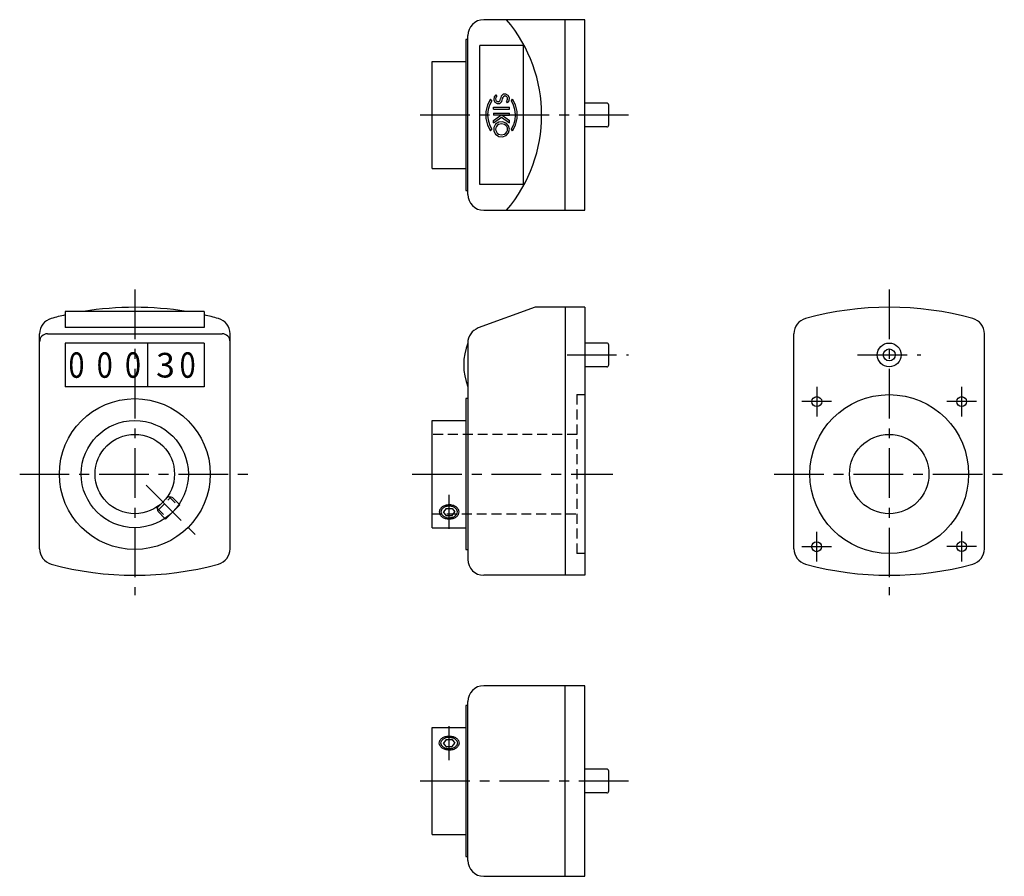
# Model space of a CAD drawing. Extents: x 53 to 301, y 34 to 250.
import ezdxf

# ---------------------------------------------------------------- set-up
doc = ezdxf.new("R2010")
doc.units = 0
doc.header["$LTSCALE"] = 10
doc.header["$MEASUREMENT"] = 0
doc.linetypes.add('CENTER', pattern=[2, 1.25, -0.25, 0.25, -0.25])
doc.linetypes.add('HIDDEN', pattern=[0.375, 0.25, -0.125])
doc.layers.get('0').update_dxf_attribs({"linetype": 'CONTINUOUS'})
for name, color, linetype in [('1', 1, 'CENTER'), ('2', 3, 'HIDDEN'), ('3', 7, 'CONTINUOUS')]:
    doc.layers.add(name, color=color, linetype=linetype)
doc.styles.get("Standard").update_dxf_attribs({"font": 'SIMPLEX', "bigfont": 'BIGFONT'})

msp = doc.modelspace()

# ---------------------------------------------------------------- linework, layer by layer
for p, q in [((195.3, 249.87), (169.8, 249.87)), ((190.3, 201.87), (190.3, 249.87)), ((195.3, 201.87), (195.3, 249.87)), ((165.8, 205.87), (165.8, 245.87)), ((165.3, 244.87), (165.3, 206.87)), ((165.8, 244.87), (165.3, 244.87)), ((168.8, 208.37), (168.8, 243.37)), ((179.8, 243.37), (168.8, 243.37)), ((179.8, 208.37), (179.8, 243.37)), ((156.8, 212.37), (156.8, 239.37)), ((156.8, 239.37), (165.3, 239.37)), ((200.8, 228.87), (195.3, 228.87)), ((201.3, 223.37), (201.3, 228.37)), ((200.8, 222.87), (195.3, 222.87)), ((156.8, 212.37), (165.3, 212.37)), ((165.3, 206.87), (165.8, 206.87)), ((179.8, 208.37), (168.8, 208.37)), ((169.8, 201.87), (195.3, 201.87)), ((64.4, 176.4), (64.4, 172.37)), ((99.4, 176.4), (64.4, 176.4)), ((99.4, 176.4), (99.4, 172.37)), ((182.76, 177.45), (168.43, 172.24)), ((195.3, 177.45), (182.76, 177.45)), ((190.3, 177.45), (190.3, 109.95)), ((195.3, 177.45), (195.3, 109.95)), ((99.4, 172.37), (64.4, 172.37)), ((57.9, 116.63), (57.9, 170.77)), ((59.9, 170.77), (103.9, 170.77)), ((105.9, 116.63), (105.9, 170.77)), ((247.97, 116.63), (247.97, 170.77)), ((295.97, 116.63), (295.97, 170.77)), ((64.4, 168.45), (64.4, 157.45)), ((99.4, 168.45), (64.4, 168.45)), ((85.15, 157.45), (85.15, 168.45)), ((99.4, 168.45), (99.4, 157.45)), ((165.8, 168.48), (165.8, 113.95)), ((200.8, 168.45), (195.3, 168.45)), ((201.3, 162.95), (201.3, 167.95)), ((200.8, 162.45), (195.3, 162.45)), ((99.4, 157.45), (64.4, 157.45)), ((165.8, 154.45), (165.3, 154.45)), ((165.3, 154.45), (165.3, 116.45)), ((156.8, 148.95), (165.3, 148.95)), ((156.8, 121.95), (156.8, 148.95)), ((93.22, 127.67), (89.68, 124.14)), ((93.05, 127.84), (93.22, 127.67)), ((160.38, 126.79), (159.66, 125.91)), ((160.38, 126.79), (161.82, 126.79)), ((161.82, 126.79), (162.54, 125.91)), ((89.51, 124.3), (89.68, 124.14)), ((160.38, 125.02), (159.66, 125.91)), ((160.38, 125.02), (161.82, 125.02)), ((161.82, 125.02), (162.54, 125.91)), ((156.8, 121.95), (165.3, 121.95)), ((165.3, 116.45), (165.8, 116.45)), ((195.3, 109.95), (169.8, 109.95)), ((195.3, 82.15), (169.8, 82.15)), ((190.3, 34.15), (190.3, 82.15)), ((195.3, 34.15), (195.3, 82.15)), ((165.8, 77.15), (165.3, 77.15)), ((165.3, 77.15), (165.3, 39.15)), ((165.8, 38.15), (165.8, 78.15)), ((156.8, 71.65), (165.3, 71.65)), ((156.8, 44.65), (156.8, 71.65)), ((160.38, 68.58), (159.66, 67.7)), ((160.38, 66.82), (159.66, 67.7)), ((160.38, 68.58), (161.82, 68.58)), ((161.82, 68.58), (162.54, 67.7)), ((161.82, 66.82), (162.54, 67.7)), ((160.38, 66.82), (161.82, 66.82)), ((200.8, 61.15), (195.3, 61.15)), ((201.3, 55.65), (201.3, 60.65)), ((200.8, 55.15), (195.3, 55.15)), ((156.8, 44.65), (165.3, 44.65)), ((165.3, 39.15), (165.8, 39.15)), ((169.8, 34.15), (195.3, 34.15))]:
    msp.add_line(p, q)
for points in [[(163.6, 125.91, 0.133256), (163.43, 126.55, 0.106756), (162.87, 127.16, 0.082828), (162.01, 127.57, 0.086708), (161.1, 127.67, 0.071352), (160.11, 127.53, 0.082828), (159.33, 127.16, 0.106756), (158.77, 126.55, 0.133256), (158.6, 125.91, 0.133256), (158.77, 125.26, 0.106756), (159.33, 124.66, 0.082828), (160.11, 124.28, 0.071352), (161.1, 124.14, 0.071352), (162.09, 124.28, 0.082828), (162.87, 124.66, 0.106756), (163.43, 125.26, 0.133256)], [(163.6, 67.7, -0.133256), (163.43, 67.06, -0.106756), (162.87, 66.45, -0.082828), (162.01, 66.03, -0.086708), (161.1, 65.93, -0.071352), (160.11, 66.07, -0.082828), (159.33, 66.45, -0.106756), (158.77, 67.06, -0.133256), (158.6, 67.7, -0.133256), (158.77, 68.34, -0.106756), (159.33, 68.95, -0.082828), (160.11, 69.32, -0.071352), (161.1, 69.47, -0.071352), (162.09, 69.32, -0.082828), (162.87, 68.95, -0.106756), (163.43, 68.34, -0.133256)]]:
    msp.add_lwpolyline(points, format="xyb", close=True)
for centre, radius in [((271.97, 165.45), 3), ((271.97, 165.45), 1.5), ((81.9, 135.45), 19), ((271.97, 135.45), 20), ((253.72, 153.7), 1.25), ((290.22, 153.7), 1.25), ((81.9, 135.45), 13.5), ((81.9, 135.45), 10), ((271.97, 135.45), 10), ((253.67, 117.15), 1.25), ((290.22, 117.2), 1.25)]:
    msp.add_circle(centre, radius)
for centre, radius, start, end in [((169.8, 245.87), 4, 90, 180), ((147.32, 225.87), 37.08, 319.6645, 40.3355), ((200.8, 228.37), 0.5, 0, 90), ((200.8, 223.37), 0.5, 270, 0), ((169.8, 205.87), 4, 180, 270), ((81.9, 97.45), 80, 80.6777, 99.3223), ((271.97, 97.45), 80, 74.7425, 105.2575), ((61.9, 170.77), 4, 105.2575, 180), ((81.9, 97.45), 80, 102.6356, 105.2575), ((81.9, 97.45), 80, 74.7425, 77.3644), ((101.9, 170.77), 4, 0, 74.7425), ((251.97, 170.77), 4, 105.2575, 180), ((291.97, 170.77), 4, 0, 74.7425), ((169.8, 168.48), 4, 110, 180), ((59.9, 168.77), 2, 90, 180), ((103.9, 168.77), 2, 0, 90), ((179.77, 162.92), 15, 158.3435, 201.364), ((200.8, 167.95), 0.5, 0, 90), ((200.8, 162.95), 0.5, 270, 0), ((61.9, 116.63), 4, 180, 254.7425), ((101.9, 116.63), 4, 285.2575, 0), ((251.97, 116.63), 4, 180, 254.7425), ((291.97, 116.63), 4, 285.2575, 0), ((81.9, 189.95), 80, 254.7425, 285.2575), ((169.8, 113.95), 4, 180, 270), ((271.97, 189.95), 80, 254.7425, 285.2575), ((169.8, 78.15), 4, 90, 180), ((200.8, 60.65), 0.5, 0, 90), ((200.8, 55.65), 0.5, 270, 0), ((169.8, 38.15), 4, 180, 270)]:
    msp.add_arc(centre, radius, start, end)
at = {"layer": '1'}
for p, q in [((206.3, 225.87), (151.8, 225.87)), ((81.9, 181.95), (81.9, 104.95)), ((271.97, 181.95), (271.97, 104.95)), ((190.8, 165.45), (206.3, 165.45)), ((263.97, 165.45), (279.97, 165.45)), ((253.72, 157.45), (253.72, 149.95)), ((290.22, 157.45), (290.22, 149.95)), ((257.47, 153.7), (249.97, 153.7)), ((293.97, 153.7), (286.47, 153.7)), ((52.9, 135.45), (110.9, 135.45)), ((151.8, 135.45), (202.3, 135.45)), ((242.97, 135.45), (300.97, 135.45)), ((84.73, 132.62), (97.46, 119.9)), ((161.1, 121.64), (161.1, 130.18)), ((253.67, 120.9), (253.67, 113.4)), ((290.22, 120.95), (290.22, 113.45)), ((257.42, 117.15), (249.92, 117.15)), ((293.97, 117.2), (286.47, 117.2)), ((161.1, 63.43), (161.1, 71.97)), ((206.3, 58.15), (151.8, 58.15))]:
    msp.add_line(p, q, dxfattribs=at)
at = {"layer": '2'}
for p, q in [((193.3, 155.45), (193.3, 115.45)), ((193.3, 155.45), (195.3, 155.45)), ((193.3, 145.45), (156.8, 145.45)), ((87.51, 126.92), (90.43, 129.84)), ((87.61, 126.21), (91.14, 129.75)), ((90.28, 130), (92.8, 127.48)), ((90.43, 129.84), (91.14, 129.75)), ((93.05, 127.84), (90.52, 130.37)), ((89.51, 124.3), (86.98, 126.84)), ((87.36, 127.07), (89.87, 124.56)), ((87.51, 126.92), (87.61, 126.21)), ((156.8, 125.45), (193.3, 125.45)), ((195.3, 115.45), (193.3, 115.45))]:
    msp.add_line(p, q, dxfattribs=at)
at = {"layer": '3'}
for p, q in [((172.83, 230.98), (173.08, 230.55)), ((171.83, 229.4), (171.53, 229.84)), ((175.77, 228.91), (175.52, 229.34)), ((176.77, 229.4), (177.07, 229.84)), ((172.3, 227.87), (176.3, 227.87)), ((172.3, 227.37), (172.3, 227.87)), ((172.3, 227.37), (176.3, 227.37)), ((172.3, 226.37), (176.3, 226.37)), ((172.3, 226.37), (172.3, 225.87)), ((172.3, 224.5), (174.13, 225.87)), ((174.13, 225.87), (172.3, 225.87)), ((174.47, 225.87), (176.3, 224.5)), ((174.47, 225.87), (176.3, 225.87)), ((176.3, 227.37), (176.3, 227.87)), ((176.3, 225.87), (176.3, 226.37)), ((172.3, 223.87), (174.3, 225.37)), ((172.3, 223.87), (172.3, 224.5)), ((174.3, 225.37), (176.3, 223.87)), ((176.3, 223.87), (176.3, 224.5)), ((171.53, 221.91), (171.83, 222.34)), ((177.07, 221.91), (176.77, 222.34)), ((92.8, 127.48), (92.91, 127.37)), ((89.87, 124.56), (89.99, 124.44))]:
    msp.add_line(p, q, dxfattribs=at)
for points in [[(159.03, 125.91, 0.133256), (159.18, 125.38, 0.106756), (159.64, 124.87, 0.082828), (160.35, 124.53, 0.086708), (161.1, 124.44, 0.071352), (161.92, 124.56, 0.082828), (162.56, 124.87, 0.106756), (163.02, 125.38, 0.133256), (163.17, 125.91, 0.133256), (163.02, 126.44, 0.106756), (162.56, 126.94, 0.082828), (161.92, 127.25, 0.071352), (161.1, 127.37, 0.071352), (160.28, 127.25, 0.082828), (159.64, 126.94, 0.106756), (159.18, 126.44, 0.133256)], [(159.03, 67.7, -0.133256), (159.18, 68.23, -0.106756), (159.64, 68.73, -0.082828), (160.35, 69.08, -0.086708), (161.1, 69.16, -0.071352), (161.92, 69.04, -0.082828), (162.56, 68.73, -0.106756), (163.02, 68.23, -0.133256), (163.17, 67.7, -0.133256), (163.02, 67.17, -0.106756), (162.56, 66.67, -0.082828), (161.92, 66.35, -0.071352), (161.1, 66.24, -0.071352), (160.28, 66.35, -0.082828), (159.64, 66.67, -0.106756), (159.18, 67.17, -0.133256)]]:
    msp.add_lwpolyline(points, format="xyb", close=True, dxfattribs=at)
at = {"layer": '3', "linetype": 'Continuous'}
for points in [[(172.83, 230.98, 0), (172.4, 230.44, 0), (172.32, 229.73, 0), (172.62, 229.09, 0), (173.19, 228.75, 0), (173.85, 228.81, 0), (174.36, 229.26, 0), (174.55, 229.95, 0)], [(175.77, 228.91, 0), (176.2, 229.45, 0), (176.28, 230.16, 0), (175.98, 230.8, 0), (175.41, 231.14, 0), (174.75, 231.08, 0), (174.24, 230.63, 0), (174.05, 229.95, 0)], [(171.53, 229.84, 0), (170.76, 228.43, 0), (170.35, 226.75, 0), (170.35, 224.99, 0), (170.76, 223.32, 0), (171.53, 221.91, 0)], [(171.83, 229.4, 0), (171.27, 228.37, 0), (170.93, 227.23, 0), (170.8, 225.96, 0), (170.8, 225.87, 0), (170.9, 224.69, 0), (171.24, 223.45, 0), (171.27, 223.37, 0), (171.83, 222.34, 0)], [(173.08, 230.55, 0), (173, 230.47, 0), (172.89, 230.32, 0), (172.8, 229.95, 0), (172.89, 229.58, 0), (173, 229.42, 0), (173.14, 229.3, 0), (173.28, 229.24, 0), (173.43, 229.22, 0), (173.57, 229.24, 0), (173.71, 229.3, 0), (173.85, 229.42, 0), (173.96, 229.58, 0), (174.05, 229.95, 0)], [(175.52, 229.34, 0), (175.6, 229.42, 0), (175.71, 229.58, 0), (175.71, 229.58, 0), (175.8, 229.87, 0), (175.8, 229.95, 0), (175.77, 230.17, 0), (175.71, 230.32, 0), (175.63, 230.45, 0), (175.6, 230.47, 0), (175.46, 230.59, 0), (175.32, 230.65, 0), (175.18, 230.67, 0), (175.12, 230.67, 0), (175.03, 230.65, 0), (175.03, 230.65, 0), (174.89, 230.59, 0), (174.85, 230.56, 0), (174.75, 230.47, 0), (174.69, 230.4, 0), (174.64, 230.32, 0), (174.63, 230.29, 0), (174.58, 230.18, 0), (174.56, 230.06, 0), (174.55, 229.95, 0)], [(176.77, 222.34, 0), (177.33, 223.37, 0), (177.36, 223.45, 0), (177.7, 224.69, 0), (177.8, 225.87, 0), (177.8, 225.96, 0), (177.67, 227.23, 0), (177.33, 228.37, 0), (176.77, 229.4, 0)], [(177.07, 221.91, 0), (177.84, 223.32, 0), (178.25, 224.99, 0), (178.25, 226.75, 0), (177.84, 228.43, 0), (177.07, 229.84, 0)], [(176.3, 222.27, 0), (176.07, 223.16, 0), (175.44, 223.84, 0), (174.54, 224.16, 0), (173.59, 224.05, 0), (172.8, 223.53, 0), (172.36, 222.73, 0), (172.36, 221.82, 0), (172.8, 221.01, 0), (173.59, 220.5, 0), (174.54, 220.39, 0), (175.44, 220.71, 0), (176.07, 221.39, 0), (176.3, 222.27, 0)], [(175.8, 222.27, 0), (175.76, 222.61, 0), (175.61, 222.95, 0), (175.37, 223.25, 0), (175.04, 223.49, 0), (174.3, 223.67, 0), (173.56, 223.49, 0), (173.23, 223.25, 0), (172.99, 222.95, 0), (172.84, 222.61, 0), (172.8, 222.27, 0), (172.84, 221.94, 0), (172.99, 221.6, 0), (173.23, 221.29, 0), (173.56, 221.06, 0), (174.3, 220.87, 0), (175.04, 221.06, 0), (175.37, 221.29, 0), (175.61, 221.6, 0), (175.76, 221.94, 0), (175.8, 222.27, 0)]]:
    msp.add_polyline3d(points, dxfattribs=at)

# ---------------------------------------------------------------- texts
at = {"width": 0.835}
for p in [(65.18, 159.7), (72.3, 159.7), (79.42, 159.7), (93.19, 159.7)]:
    msp.add_text('0', height=6.4, dxfattribs=at).set_placement(p)
msp.add_text('3', height=6.2).set_placement((87.28, 159.77))

doc.saveas('drawing.dxf')
